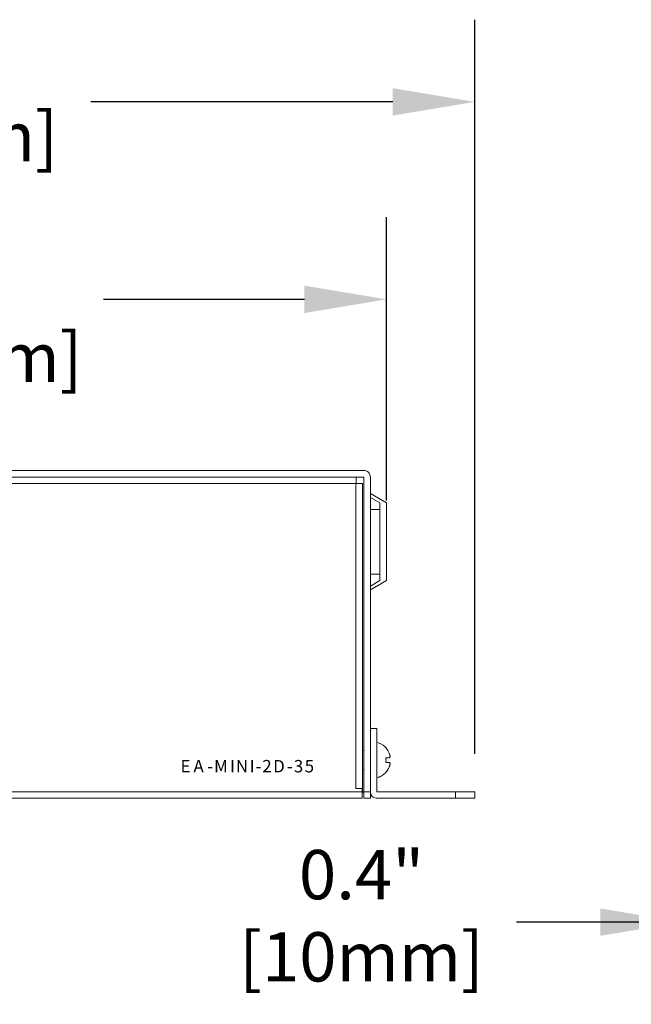
# Model space of a CAD drawing. Units: millimetres. Extents: x 2831.5 to 2854.5, y 974.7 to 987.7.
# Drawn here: x 2835.2 to 2838.9, y 981.7 to 987.7 of the extents above; entities that cross this region are included whole.
import ezdxf

# ---------------------------------------------------------------- set-up
doc = ezdxf.new("R2010")
doc.units = ezdxf.units.MM
doc.header["$LTSCALE"] = 10
doc.header["$MEASUREMENT"] = 0
doc.layers.add('Dimensions', color=1, linetype='Continuous')
doc.layers.add('Layer 1', color=7, linetype='Continuous')
doc.styles.get("Standard").update_dxf_attribs({"font": 'arial.ttf'})
doc.dimstyles.new('ISO-25', dxfattribs={"dimscale": 0, "dimtxt": 0.3, "dimasz": 0.5, "dimexe": 0.5, "dimexo": 0.25, "dimgap": 0.2, "dimtad": 0, "dimdec": 1, "dimdsep": 46, "dimtxsty": 'Standard', "dimcen": 0, "dimazin": 0, "dimtfac": 1, "dimtmove": 0, "dimatfit": 3, "dimfxl": 1, "dimarcsym": 0})

# ---------------------------------------------------------------- blocks, each defined once
blk = doc.blocks.new('Front View')
at = {"layer": 'Layer 1', "lineweight": 0}
for points in [[(2837.7306, 982.9946), (2837.7306, 982.9938), (2837.6907, 982.9938), (2837.6907, 983.1278), (2837.6907, 983.2462), (2837.6907, 984.9091), (2837.6898, 984.9091), (2837.643, 984.9091), (2832.5983, 984.9091)], [(2832.5493, 984.949), (2837.6898, 984.949), (2837.6963, 984.9486), (2837.7024, 984.9477), (2837.708, 984.9451), (2837.7141, 984.9417), (2837.718, 984.9378), (2837.7223, 984.9326), (2837.7254, 984.9278), (2837.728, 984.9217), (2837.7297, 984.9152), (2837.7306, 984.9091), (2837.7306, 984.8085), (2837.7306, 984.7851), (2837.7306, 984.7118), (2837.7306, 984.3188), (2837.7306, 984.2455), (2837.7306, 984.2221), (2837.7306, 983.0345), (2837.7306, 982.9946)], [(2837.6898, 984.949), (2832.5493, 984.949)], [(2837.7306, 984.9091), (2837.7297, 984.9152), (2837.728, 984.9217), (2837.7254, 984.9278), (2837.7223, 984.9326), (2837.718, 984.9378), (2837.7141, 984.9417), (2837.708, 984.9451), (2837.7024, 984.9477), (2837.6963, 984.9486), (2837.6898, 984.949)], [(2837.643, 984.9091), (2837.643, 984.8692), (2837.6421, 984.8692), (2832.5983, 984.8692), (2832.5983, 984.9091), (2837.643, 984.9091)], [(2832.5983, 984.9091), (2837.643, 984.9091)], [(2832.5983, 984.9091), (2832.5983, 984.8692), (2837.6421, 984.8692)], [(2837.6898, 984.9091), (2837.6898, 983.2462), (2837.6833, 983.2462), (2837.6833, 984.8692), (2837.643, 984.8692), (2837.643, 984.9091), (2837.6898, 984.9091)], [(2837.643, 984.8692), (2837.643, 984.9091)], [(2837.643, 984.9091), (2837.6898, 984.9091)], [(2837.6898, 983.2462), (2837.6907, 983.2462), (2837.6907, 984.9091), (2837.6898, 984.9091), (2837.6898, 983.2462)], [(2837.6898, 984.9091), (2837.6907, 984.9091)], [(2837.6898, 983.2462), (2837.6898, 984.9091)], [(2837.6907, 984.9091), (2837.6907, 983.2462), (2837.6907, 983.1278), (2837.6907, 982.9938)], [(2837.7306, 983.0345), (2837.7306, 984.2221), (2837.7306, 984.2455), (2837.7306, 984.3188), (2837.7306, 984.7118), (2837.7306, 984.7851), (2837.7306, 984.8085), (2837.7306, 984.9091)], [(2837.6807, 983.0146), (2837.6807, 982.9946), (2832.5601, 982.9946), (2832.5601, 983.0146), (2832.5983, 983.0146), (2832.5983, 984.8692), (2837.6421, 984.8692), (2837.6421, 983.0146), (2837.6807, 983.0146)], [(2837.643, 984.8692), (2837.6833, 984.8692), (2837.6833, 983.2462), (2837.6833, 983.1278), (2837.6833, 983.0146), (2837.6824, 983.0146), (2837.6807, 983.0146), (2837.6421, 983.0146), (2837.6421, 984.8692), (2837.643, 984.8692)], [(2837.643, 984.8692), (2837.6421, 984.8692)], [(2837.6421, 984.8692), (2837.6421, 983.0146)], [(2837.6833, 984.8692), (2837.643, 984.8692)], [(2837.6833, 983.0146), (2837.6833, 983.1278), (2837.6833, 983.2462), (2837.6833, 984.8692)], [(2837.7306, 984.8085), (2837.829, 984.7517), (2837.829, 984.2798), (2837.7306, 984.2221), (2837.7306, 984.2455), (2837.7887, 984.2798), (2837.7887, 984.3188), (2837.7887, 984.7118), (2837.7887, 984.7517), (2837.7306, 984.7851), (2837.7306, 984.8085)], [(2837.829, 984.7517), (2837.7306, 984.8085)], [(2837.7887, 984.7517), (2837.7887, 984.7118), (2837.7306, 984.7118), (2837.7306, 984.7851), (2837.7887, 984.7517)], [(2837.7306, 984.7851), (2837.7887, 984.7517)], [(2837.7306, 984.3188), (2837.7887, 984.3188), (2837.7887, 984.7118), (2837.7306, 984.7118), (2837.7306, 984.3188)], [(2837.7306, 984.7118), (2837.7887, 984.7118)], [(2837.7887, 984.7517), (2837.7887, 984.7118), (2837.7887, 984.3188), (2837.7887, 984.2798)], [(2837.829, 984.2798), (2837.829, 984.7517)], [(2837.7887, 984.3188), (2837.7887, 984.2798), (2837.7306, 984.2455), (2837.7306, 984.3188), (2837.7887, 984.3188)], [(2837.7887, 984.3188), (2837.7306, 984.3188)], [(2837.7306, 984.2221), (2837.829, 984.2798)], [(2837.7887, 984.2798), (2837.7306, 984.2455)], [(2838.2484, 982.9946), (2838.2484, 982.9547), (2837.7705, 982.9547), (2837.7648, 982.9547), (2837.7579, 982.9565), (2837.7523, 982.9591), (2837.7471, 982.9621), (2837.7423, 982.9664), (2837.738, 982.9712), (2837.7349, 982.9764), (2837.7323, 982.9821), (2837.7306, 982.9881), (2837.7306, 982.9946), (2837.7306, 983.3793), (2837.7705, 983.3793), (2837.7705, 982.9946), (2838.2484, 982.9946)], [(2837.7705, 983.3793), (2837.7306, 983.3793)], [(2837.7306, 983.3793), (2837.7306, 982.9946), (2837.7306, 982.9881)], [(2837.7705, 982.9946), (2837.7705, 983.3793)], [(2837.8472, 983.1512), (2837.8472, 983.1503), (2837.8472, 983.1495), (2837.8464, 983.1477), (2837.8455, 983.1464), (2837.8455, 983.1456), (2837.8446, 983.1447), (2837.8429, 983.1395), (2837.8412, 983.1365), (2837.8394, 983.1339), (2837.8364, 983.1278), (2837.8364, 983.1269), (2837.8321, 983.1222), (2837.8303, 983.1196), (2837.8282, 983.1165), (2837.8238, 983.1122), (2837.8256, 983.1122), (2837.823, 983.1096), (2837.813, 983.1013), (2837.8013, 983.0931), (2837.7956, 983.0896), (2837.7896, 983.087), (2837.7831, 983.084), (2837.777, 983.0823), (2837.7705, 983.0805), (2837.7705, 983.2935), (2837.777, 983.2922), (2837.7831, 983.2896), (2837.7896, 983.287), (2837.8073, 983.277), (2837.813, 983.2727), (2837.8182, 983.2687), (2837.8256, 983.2614), (2837.8238, 983.2614), (2837.8282, 983.257), (2837.8303, 983.2536), (2837.8321, 983.2518), (2837.8329, 983.2505), (2837.8364, 983.2462), (2837.8394, 983.2406), (2837.8412, 983.2371), (2837.8429, 983.2336), (2837.8446, 983.2297), (2837.8455, 983.2289), (2837.8455, 983.228), (2837.8464, 983.2271), (2837.8464, 983.2254), (2837.8472, 983.2237), (2837.8481, 983.2228), (2837.8481, 983.2219), (2837.8481, 983.2206), (2837.849, 983.2198), (2837.849, 983.218), (2837.8498, 983.2163), (2837.8498, 983.2154), (2837.8498, 983.2137), (2837.8498, 983.2128), (2837.8498, 983.2119), (2837.8503, 983.2102), (2837.8503, 983.2098), (2837.8503, 983.2089), (2837.8503, 983.208), (2837.8498, 983.2063), (2837.8498, 983.2054), (2837.8498, 983.2046), (2837.8498, 983.2037), (2837.849, 983.2028), (2837.849, 983.202), (2837.8481, 983.202), (2837.8481, 983.2011), (2837.8472, 983.2011), (2837.8464, 983.2011), (2837.8464, 983.2002), (2837.8455, 983.2002), (2837.8238, 983.2002), (2837.8247, 983.1972), (2837.8247, 983.1937), (2837.8247, 983.192), (2837.8256, 983.1872), (2837.8247, 983.182), (2837.8247, 983.1794), (2837.8247, 983.1772), (2837.8238, 983.1729), (2837.8455, 983.1729), (2837.8472, 983.1729), (2837.8481, 983.172), (2837.849, 983.172), (2837.849, 983.1712), (2837.8498, 983.1703), (2837.8498, 983.1694), (2837.8498, 983.1686), (2837.8498, 983.1681), (2837.8503, 983.1664), (2837.8503, 983.1656), (2837.8503, 983.1638), (2837.8503, 983.1629), (2837.8498, 983.1621), (2837.8498, 983.1603), (2837.8498, 983.1594), (2837.8498, 983.1586), (2837.8498, 983.1577), (2837.8498, 983.1573), (2837.849, 983.1564), (2837.849, 983.1547), (2837.849, 983.1538), (2837.8481, 983.1538), (2837.8481, 983.1529), (2837.8481, 983.1521), (2837.8472, 983.1512)], [(2837.7705, 983.2935), (2837.777, 983.2922), (2837.7831, 983.2896), (2837.7896, 983.287), (2837.8073, 983.277), (2837.813, 983.2727), (2837.8182, 983.2687), (2837.8256, 983.2614)], [(2837.7705, 983.2935), (2837.7705, 983.0805)], [(2837.6907, 983.2462), (2837.6907, 983.1278), (2837.6898, 983.1278), (2837.6833, 983.1278), (2837.6833, 983.2462), (2837.6898, 983.2462), (2837.6907, 983.2462)], [(2837.6833, 983.2462), (2837.6898, 983.2462), (2837.6907, 983.2462)], [(2837.8238, 983.2614), (2837.8256, 983.2614)], [(2837.8455, 983.2289), (2837.8446, 983.2297), (2837.8429, 983.2336), (2837.8412, 983.2371), (2837.8394, 983.2406), (2837.839, 983.2419), (2837.8364, 983.2462), (2837.8321, 983.2518), (2837.8303, 983.2536), (2837.8282, 983.257), (2837.8238, 983.2614)], [(2837.8321, 983.2518), (2837.8364, 983.2462), (2837.8329, 983.2505), (2837.8321, 983.2518)], [(2837.8321, 983.2518), (2837.8329, 983.2505), (2837.8364, 983.2462), (2837.8394, 983.2406)], [(2837.839, 983.2419), (2837.8394, 983.2406), (2837.8364, 983.2462), (2837.839, 983.2419)], [(2837.8481, 983.2228), (2837.8472, 983.2237), (2837.8464, 983.2254), (2837.8464, 983.2271), (2837.8455, 983.228), (2837.8455, 983.2289)], [(2837.8472, 983.2245), (2837.8472, 983.2237)], [(2837.8481, 983.2228), (2837.8481, 983.2219)], [(2837.8481, 983.2206), (2837.8481, 983.2219)], [(2837.8481, 983.2206), (2837.849, 983.2198)], [(2837.8498, 983.2154), (2837.8498, 983.2163), (2837.849, 983.218), (2837.849, 983.2198)], [(2837.849, 983.2172), (2837.8498, 983.2163)], [(2837.8498, 983.2154), (2837.8498, 983.2137)], [(2837.8498, 983.2128), (2837.8498, 983.2137)], [(2837.8498, 983.2128), (2837.8498, 983.2119), (2837.8498, 983.2111)], [(2837.8503, 983.2102), (2837.8498, 983.2119)], [(2837.8247, 983.1998), (2837.8247, 983.1972), (2837.8238, 983.2002), (2837.8247, 983.1998)], [(2837.8238, 983.2002), (2837.8455, 983.2002)], [(2837.8247, 983.1972), (2837.8238, 983.2002), (2837.8247, 983.1998), (2837.8247, 983.1972)], [(2837.8256, 983.182), (2837.8247, 983.1794), (2837.8247, 983.1772), (2837.8247, 983.1747), (2837.8238, 983.1729)], [(2837.8247, 983.1772), (2837.8247, 983.1747), (2837.8238, 983.1729), (2837.8247, 983.1772)], [(2837.8238, 983.1729), (2837.8247, 983.1772)], [(2837.8481, 983.172), (2837.8472, 983.1729), (2837.8455, 983.1729), (2837.8238, 983.1729)], [(2837.8247, 983.1972), (2837.8247, 983.1937)], [(2837.8247, 983.1937), (2837.8256, 983.1911)], [(2837.8247, 983.1794), (2837.8247, 983.182), (2837.8256, 983.1872), (2837.8247, 983.192), (2837.8247, 983.1937)], [(2837.8464, 983.2002), (2837.8455, 983.2002)], [(2837.8481, 983.202), (2837.8481, 983.2011), (2837.8472, 983.2011), (2837.8464, 983.2011)], [(2837.8464, 983.2002), (2837.8464, 983.2011)], [(2837.8472, 983.1503), (2837.8472, 983.1512), (2837.8481, 983.1521)], [(2837.8481, 983.202), (2837.849, 983.202)], [(2837.8481, 983.1729), (2837.8481, 983.172), (2837.849, 983.172), (2837.849, 983.1712)], [(2837.8481, 983.1529), (2837.8481, 983.1538), (2837.849, 983.1538), (2837.849, 983.1547)], [(2837.8481, 983.1529), (2837.8481, 983.1521)], [(2837.849, 983.2028), (2837.8498, 983.2037), (2837.8498, 983.2046)], [(2837.849, 983.2028), (2837.849, 983.202)], [(2837.8498, 983.1694), (2837.8498, 983.1703), (2837.849, 983.1712)], [(2837.849, 983.1703), (2837.8498, 983.1703)], [(2837.849, 983.1564), (2837.8498, 983.1573), (2837.8498, 983.1577)], [(2837.849, 983.1564), (2837.849, 983.1547)], [(2837.8498, 983.2054), (2837.8498, 983.2063), (2837.8503, 983.208)], [(2837.8503, 983.2072), (2837.8498, 983.2063)], [(2837.8498, 983.2054), (2837.8498, 983.2046)], [(2837.8498, 983.1694), (2837.8498, 983.1686), (2837.8498, 983.1681), (2837.8498, 983.1673)], [(2837.8503, 983.1664), (2837.8498, 983.1681)], [(2837.8503, 983.1638), (2837.8503, 983.1629), (2837.8498, 983.1621)], [(2837.8498, 983.1603), (2837.8498, 983.1621)], [(2837.8498, 983.1603), (2837.8498, 983.1594)], [(2837.8498, 983.1586), (2837.8498, 983.1594)], [(2837.8498, 983.1586), (2837.8498, 983.1577)], [(2837.8503, 983.2102), (2837.8503, 983.2098)], [(2837.8503, 983.2089), (2837.8503, 983.2098)], [(2837.8503, 983.2089), (2837.8503, 983.208)], [(2837.8503, 983.1664), (2837.8503, 983.1656)], [(2837.8503, 983.1638), (2837.8503, 983.1656)], [(2837.6898, 983.1278), (2837.6898, 982.9946), (2837.6824, 982.9946), (2837.6824, 983.0146), (2837.6833, 983.0146), (2837.6833, 983.1278), (2837.6898, 983.1278)], [(2837.6907, 983.1278), (2837.6898, 983.1278), (2837.6833, 983.1278)], [(2837.6898, 982.9946), (2837.6898, 983.1278)], [(2837.7705, 983.0805), (2837.777, 983.0823), (2837.7831, 983.084), (2837.7896, 983.087), (2837.7956, 983.0896), (2837.8013, 983.0931), (2837.813, 983.1013), (2837.823, 983.1096), (2837.8256, 983.1122)], [(2837.8238, 983.1122), (2837.8282, 983.1165), (2837.8303, 983.1196), (2837.8321, 983.1222), (2837.8364, 983.1269), (2837.8364, 983.1278), (2837.839, 983.1321), (2837.8394, 983.1339), (2837.8412, 983.1365), (2837.8429, 983.1395), (2837.8446, 983.1447), (2837.8455, 983.1456)], [(2837.8256, 983.1122), (2837.8238, 983.1122)], [(2837.8364, 983.1269), (2837.8329, 983.123), (2837.8321, 983.1222), (2837.8364, 983.1269)], [(2837.8364, 983.1269), (2837.8329, 983.123), (2837.8321, 983.1222)], [(2837.8394, 983.1339), (2837.839, 983.1321), (2837.8364, 983.1278), (2837.8394, 983.1339)], [(2837.8394, 983.1339), (2837.8364, 983.1278)], [(2837.8455, 983.1464), (2837.8464, 983.1477), (2837.8472, 983.1495)], [(2837.8464, 983.1473), (2837.8464, 983.1464), (2837.8455, 983.1464), (2837.8455, 983.1456)], [(2837.8472, 983.1486), (2837.8464, 983.1477)], [(2837.8481, 983.1512), (2837.8472, 983.1503), (2837.8472, 983.1495)], [(2837.7306, 983.0345), (2837.7306, 982.9946)], [(2837.6807, 982.9838), (2837.6807, 982.9547), (2832.5601, 982.9547), (2832.5601, 982.9799), (2832.5601, 982.9807), (2832.5601, 982.9946), (2837.6807, 982.9946), (2837.6807, 982.9838)], [(2832.5601, 982.9946), (2837.6807, 982.9946)], [(2837.6807, 983.0146), (2837.6421, 983.0146)], [(2837.6824, 983.0146), (2837.6824, 982.9946), (2837.6824, 982.9881), (2837.6807, 982.9838), (2837.6807, 982.9946), (2837.6807, 983.0146), (2837.6824, 983.0146)], [(2837.6807, 983.0146), (2837.6824, 983.0146), (2837.6833, 983.0146)], [(2837.6807, 982.9946), (2837.6807, 983.0146)], [(2837.6807, 982.9547), (2837.6807, 982.9838), (2837.6807, 982.9946)], [(2837.6807, 982.9838), (2837.6824, 982.9881), (2837.6824, 982.9946)], [(2837.6824, 982.9946), (2837.6824, 983.0146)], [(2837.6824, 982.9946), (2837.6898, 982.9946)], [(2837.6907, 982.9547), (2837.7306, 982.9547), (2837.7306, 982.9938), (2837.6907, 982.9938), (2837.6907, 982.9547)], [(2837.6907, 982.9938), (2837.7306, 982.9938)], [(2837.6907, 982.9938), (2837.6907, 982.9547)], [(2837.7306, 982.9938), (2837.7306, 982.9946)], [(2837.7306, 982.9547), (2837.7306, 982.9938)], [(2837.7306, 982.9881), (2837.7323, 982.9821), (2837.7349, 982.9764), (2837.738, 982.9712), (2837.7423, 982.9664), (2837.7471, 982.9621), (2837.7523, 982.9591), (2837.7579, 982.9565), (2837.7648, 982.9547), (2837.7705, 982.9547)], [(2838.2484, 982.9946), (2837.7705, 982.9946)], [(2838.2484, 982.9547), (2838.3668, 982.9547), (2838.3668, 982.9946), (2838.2484, 982.9946), (2838.2484, 982.9547)], [(2838.2484, 982.9946), (2838.2484, 982.9547), (2838.3669, 982.9547)], [(2838.3669, 982.9946), (2838.2484, 982.9946)], [(2838.3669, 982.9547), (2838.3669, 982.9946)], [(2832.5601, 982.9547), (2837.6807, 982.9547)], [(2837.6907, 982.9547), (2837.7306, 982.9547)], [(2837.7705, 982.9547), (2838.2484, 982.9547)]]:
    blk.add_lwpolyline(points, dxfattribs=at)
at = {"layer": 'Layer 1', "color": 7, "true_color": 0xffffff, "char_height": 0.075504, "attachment_point": 7}
for s, insert in [('\\fArial|b1|i0|c0|p34;\\W1.00044;E', (2836.575, 983.1121)), ('\\fArial|b1|i0|c0|p34;\\W1.00044;A', (2836.6535, 983.1121)), ('\\fArial|b1|i0|c0|p34;\\W1.00044;M', (2836.7793, 983.1121)), ('\\fArial|b1|i0|c0|p34;\\W1.00044;I', (2836.8761, 983.1121)), ('\\fArial|b1|i0|c0|p34;\\W1.00044;N', (2836.9114, 983.1121)), ('\\fArial|b1|i0|c0|p34;\\W1.00044;I', (2836.9959, 983.1121)), ('\\fArial|b1|i0|c0|p34;\\W1.00044;2', (2837.0725, 983.1121)), ('\\fArial|b1|i0|c0|p34;\\W1.00044;D', (2837.1386, 983.1121)), ('\\fArial|b1|i0|c0|p34;\\W1.00044;3', (2837.2644, 983.1121)), ('\\fArial|b1|i0|c0|p34;\\W1.00044;5', (2837.3305, 983.1121)), ('\\fArial|b1|i0|c0|p34;\\W1.00044;-', (2836.738, 983.1121)), ('\\fArial|b1|i0|c0|p34;\\W1.00044;-', (2837.0312, 983.1121)), ('\\fArial|b1|i0|c0|p34;\\W1.00044;-', (2837.2231, 983.1121))]:
    blk.add_mtext(s, dxfattribs=dict(at, insert=insert))
blk = doc.blocks.new('*D98')
at = {"layer": 'Defpoints', "color": 0}
for p in [(2837.437, 985.9902), (2832.0189, 984.5158), (2837.437, 984.5158)]:
    blk.add_point(p, dxfattribs=at)
at = {"layer": 'Dimensions', "color": 0, "lineweight": -2}
for p, q in [((2832.0189, 984.7658), (2832.0189, 986.4902)), ((2837.437, 984.7658), (2837.437, 986.4902)), ((2832.5189, 985.9902), (2833.7414, 985.9902)), ((2836.937, 985.9902), (2835.7146, 985.9902))]:
    blk.add_line(p, q, dxfattribs=at)
at = {"layer": 'Dimensions', "color": 0}
for points in [[(2832.5189, 986.0735), (2832.5189, 985.9069), (2832.0189, 985.9902)], [(2836.937, 985.9069), (2836.937, 986.0735), (2837.437, 985.9902)]]:
    blk.add_solid(points, dxfattribs=at)
at = {"layer": 'Dimensions', "color": 0, "char_height": 0.3, "attachment_point": 5}
for s, insert in [('5.4"', (2834.728, 986.3428)), ('[138mm]', (2834.728, 985.5981))]:
    blk.add_mtext(s, dxfattribs=dict(at, insert=insert))
blk = doc.blocks.new('*D99')
at = {"layer": 'Defpoints', "color": 0}
for p in [(2837.9748, 987.1918), (2831.4811, 982.9747), (2837.9748, 982.9747)]:
    blk.add_point(p, dxfattribs=at)
at = {"layer": 'Dimensions', "color": 0, "lineweight": -2}
for p, q in [((2831.4811, 983.2247), (2831.4811, 987.6918)), ((2837.9748, 983.2247), (2837.9748, 987.6918)), ((2831.9811, 987.1918), (2833.5195, 987.1918)), ((2837.4748, 987.1918), (2835.6376, 987.1918))]:
    blk.add_line(p, q, dxfattribs=at)
at = {"layer": 'Dimensions', "color": 0}
for points in [[(2831.9811, 987.2751), (2831.9811, 987.1085), (2831.4811, 987.1918)], [(2837.4748, 987.1085), (2837.4748, 987.2751), (2837.9748, 987.1918)]]:
    blk.add_solid(points, dxfattribs=at)
at = {"layer": 'Dimensions', "color": 0, "insert": (2834.5786, 987.1918), "char_height": 0.3, "attachment_point": 5}
blk.add_mtext('6.5"\\P [165mm]', dxfattribs=at)
blk = doc.blocks.new('*D101')
at = {"layer": 'Defpoints', "color": 0}
for p in [(2839.2387, 983.4301), (2839.6386, 983.4301), (2839.6386, 982.201)]:
    blk.add_point(p, dxfattribs=at)
at = {"layer": 'Dimensions', "color": 0, "lineweight": -2}
for p, q in [((2839.2387, 983.1801), (2839.2387, 981.701)), ((2839.6386, 983.1801), (2839.6386, 981.701)), ((2839.2387, 982.201), (2838.2271, 982.201)), ((2839.2387, 982.201), (2838.2387, 982.201)), ((2839.2387, 982.201), (2839.6386, 982.201)), ((2839.6386, 982.201), (2840.6386, 982.201))]:
    blk.add_line(p, q, dxfattribs=at)
at = {"layer": 'Dimensions', "color": 0}
for points in [[(2838.7387, 982.1177), (2838.7387, 982.2843), (2839.2387, 982.201)], [(2840.1386, 982.2843), (2840.1386, 982.1177), (2839.6386, 982.201)]]:
    blk.add_solid(points, dxfattribs=at)
at = {"layer": 'Dimensions', "color": 0, "insert": (2837.2845, 982.201), "char_height": 0.3, "attachment_point": 5}
blk.add_mtext('0.4"\\P [10mm]', dxfattribs=at)

msp = doc.modelspace()

# ---------------------------------------------------------------- block references
at = {"layer": 'Dimensions'}
msp.add_blockref('Front View', (-0.392, 0), dxfattribs=at)

# ---------------------------------------------------------------- dimensions: what is measured, and where the dimension line sits
for base, p1, p2, picture, middle in [((2837.9748, 987.1918), (2831.4811, 982.9747), (2837.9748, 982.9747), '*D99', (2834.5786, 987.1918)), ((2839.6386, 982.201), (2839.2387, 983.4301), (2839.6386, 983.4301), '*D101', (2837.2845, 982.201))]:
    dim = msp.add_linear_dim(base=base, p1=p1, p2=p2, dimstyle='ISO-25', override={"dimscale": 1, "dimpost": '"\\X'}, dxfattribs=at)
    dim.commit()
    dim.dimension.update_dxf_attribs({"geometry": picture, "text_midpoint": middle, "dimtype": 160})
dim = msp.add_linear_dim(base=(2837.437, 985.9902), p1=(2832.0189, 984.5158), p2=(2837.437, 984.5158), dimstyle='ISO-25', override={"dimscale": 1, "dimpost": '"\\X'}, dxfattribs=at)
dim.commit()
dim.dimension.update_dxf_attribs({"geometry": '*D98', "text_midpoint": (2834.728, 986.3428)})

doc.saveas('drawing.dxf')
